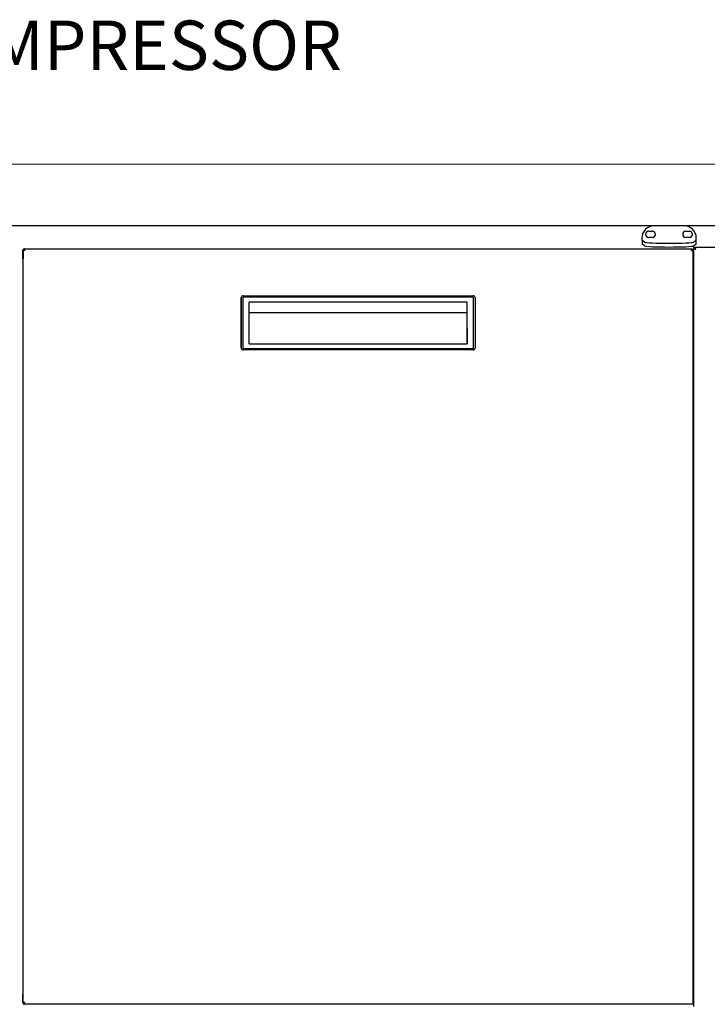
# Model space of a CAD drawing. Units: millimetres. Extents: x 988 to 7352, y 13380 to 17880.
# Drawn here: x 2258 to 2815, y 16121 to 16919 of the extents above; entities that cross this region are included whole.
import ezdxf

# ---------------------------------------------------------------- set-up
doc = ezdxf.new("R2010")
doc.units = ezdxf.units.MM
doc.header["$LTSCALE"] = 10
doc.linetypes.add('GEN7A', pattern=[6.875, 4.75, -0.875, 0.375, -0.875])
doc.layers.add('7A', color=1, linetype='GEN7A')
for name, color, linetype, lineweight in [('AM_0', 3, 'Continuous', 25), ('AM_5', 1, 'Continuous', 25), ('Spigoli visibili(ISO)', 179, 'Continuous', 30)]:
    doc.layers.add(name, color=color, linetype=linetype, lineweight=lineweight)
doc.styles.add('QUOTA', font='simplex.shx', dxfattribs={"width": 0.8})
doc.styles.add('TXT', font='txt')
doc.dimstyles.new('CASTELMAC$0', dxfattribs={"dimtxt": 2.5, "dimasz": 2.5, "dimexe": 1, "dimexo": 1, "dimgap": 1.5, "dimtad": 1, "dimdsep": 46, "dimtxsty": 'QUOTA', "dimcen": 0, "dimclrd": 1, "dimclre": 1, "dimclrt": 3, "dimadec": 0, "dimazin": 2, "dimtp": 0.1, "dimtm": 0.1, "dimtfac": 0.71, "dimtmove": 0, "dimatfit": 3, "dimfxl": 1, "dimlwd": -1, "dimlwe": -1, "dimarcsym": 1})

# ---------------------------------------------------------------- blocks, each defined once
blk = doc.blocks.new('*D34')
at = {"layer": 'AM_5', "color": 1, "transparency": 16777216}
for p, q in [((2248.77, 16104.69), (2248.77, 15670.13)), ((2803.9, 16098.09), (2803.9, 15670.13)), ((2766.4, 15695.13), (2286.27, 15695.13))]:
    blk.add_line(p, q, dxfattribs=at)
for points in [[(2286.27, 15701.38), (2286.27, 15688.88), (2248.77, 15695.13)], [(2766.4, 15701.38), (2766.4, 15688.88), (2803.9, 15695.13)]]:
    blk.add_solid(points, dxfattribs=at)
at = {"layer": 'Defpoints', "color": 0, "transparency": 16777216}
for p in [(2248.77, 16129.69), (2803.9, 16123.09), (2248.77, 15695.13)]:
    blk.add_point(p, dxfattribs=at)
at = {"layer": 'AM_5', "color": 3, "transparency": 16777216, "insert": (2537.98, 15738.88), "char_height": 37.5, "attachment_point": 5, "style": 'QUOTA'}
blk.add_mtext('555', dxfattribs=at)

msp = doc.modelspace()

# ---------------------------------------------------------------- linework, layer by layer
at = {"layer": 'AM_0', "color": 6}
for p, q in [((2437.669, 16694.001), (2437.669, 16653.107)), ((2437.678, 16653.107), (2437.678, 16694.001)), ((2438.963, 16694.001), (2438.963, 16653.107)), ((2439.193, 16695.525), (2439.202, 16695.525)), ((2439.202, 16695.525), (2625.626, 16695.525)), ((2625.64, 16694.255), (2439.217, 16694.255)), ((2620.815, 16690.445), (2444.042, 16690.445)), ((2444.042, 16656.608), (2444.042, 16690.445)), ((2620.571, 16690.445), (2620.571, 16681.793)), ((2620.815, 16656.608), (2620.815, 16690.445)), ((2625.894, 16653.107), (2625.894, 16694.001)), ((2627.15, 16694.001), (2627.15, 16653.107)), ((2620.571, 16681.793), (2444.042, 16681.793)), ((2620.571, 16681.793), (2620.815, 16656.608)), ((2444.042, 16656.608), (2620.815, 16656.608)), ((2439.202, 16651.583), (2439.193, 16651.583)), ((2625.626, 16651.583), (2439.202, 16651.583)), ((2439.217, 16652.853), (2625.64, 16652.853))]:
    msp.add_line(p, q, dxfattribs=at)
for centre, major_axis, start_param, end_param in [((2439.193, 16694.001), (0, 1.524), 0, 1.5707963), ((2439.202, 16694.001), (0, 1.524), 0, 1.5707963), ((2439.217, 16694.001), (0, 0.254), 0, 1.5707963), ((2625.626, 16694.001), (0, 1.524), 4.712389, 6.2831853), ((2625.64, 16694.001), (0, 0.254), 4.712389, 6.2831853), ((2439.193, 16653.107), (0, -1.524), 4.712389, 6.2831853), ((2439.202, 16653.107), (0, -1.524), 4.712389, 6.2831853), ((2439.217, 16653.107), (0, -0.254), 4.712389, 6.2831853), ((2625.626, 16653.107), (0, -1.524), 0, 1.5707963), ((2625.64, 16653.107), (0, -0.254), 0, 1.5707963)]:
    msp.add_ellipse(centre, major_axis=major_axis, ratio=0.9999334, start_param=start_param, end_param=end_param, dxfattribs=at)
at = {"layer": 'Spigoli visibili(ISO)', "color": 3}
for p, q in [((1140.087, 16802.229), (3140.087, 16802.279)), ((3140.087, 16752.279), (1140.087, 16752.229)), ((2767.984, 16747.879), (2770.784, 16747.879)), ((2797.984, 16747.879), (2800.784, 16747.879)), ((2762.384, 16742.279), (2762.384, 16741.038)), ((2762.384, 16741.038), (2762.446, 16741.038)), ((2762.446, 16740.239), (2762.446, 16741.038)), ((2762.446, 16740.239), (2762.446, 16737.243)), ((2764.452, 16738.965), (2762.446, 16740.239)), ((2764.452, 16735.97), (2762.446, 16737.243)), ((2770.784, 16742.679), (2767.984, 16742.679)), ((2800.784, 16742.679), (2797.984, 16742.679)), ((2806.321, 16740.239), (2804.316, 16738.966)), ((2806.321, 16737.243), (2804.316, 16735.97)), ((2806.321, 16741.038), (2806.384, 16741.038)), ((2806.321, 16740.239), (2806.321, 16741.038)), ((2806.321, 16737.243), (2806.321, 16740.239)), ((2806.384, 16741.038), (2806.384, 16742.279)), ((2260.56, 16725.623), (2260.56, 16732.223)), ((2260.93, 16732.223), (2260.854, 16725.623)), ((2260.931, 16732.152), (2260.855, 16725.552)), ((2260.93, 16732.223), (2261.53, 16732.223)), ((2261.53, 16732.195), (2261.53, 16732.223)), ((2261.977, 16733.623), (2262.331, 16733.623)), ((2262.331, 16733.623), (2262.331, 16733.023)), ((2262.331, 16733.623), (2802.497, 16733.623)), ((2262.347, 16732.223), (2262.34, 16732.223)), ((2802.834, 16732.223), (2802.834, 16732.213)), ((2802.927, 16732.21), (2802.927, 16732.223)), ((2803.296, 16732.196), (2803.296, 16732.223)), ((2803.896, 16732.223), (2803.296, 16732.223)), ((2803.896, 16732.223), (2803.896, 16732.155)), ((2803.897, 16121.623), (2803.897, 16732.153)), ((2804.387, 16735.069), (2804.387, 16734.779)), ((2804.387, 16734.779), (3140.087, 16734.779)), ((2804.387, 16733.979), (2804.387, 16734.779)), ((2804.387, 16733.879), (2804.387, 16733.979)), ((2804.387, 16119.779), (2804.387, 16733.879)), ((2804.902, 16733.879), (2804.387, 16733.879)), ((2805.787, 16733.291), (2805.787, 16733.335)), ((2260.854, 16725.623), (2260.56, 16725.623)), ((2260.577, 16725.552), (2260.577, 16725.552)), ((2260.577, 16725.552), (2260.577, 16129.694)), ((2260.577, 16725.552), (2260.855, 16725.552)), ((2260.854, 16725.623), (2260.855, 16725.623)), ((2260.577, 16129.694), (2260.577, 16129.694)), ((2260.855, 16129.694), (2260.577, 16129.694)), ((2260.931, 16123.094), (2260.855, 16129.694)), ((2260.56, 16123.023), (2260.56, 16129.623)), ((2260.854, 16129.623), (2260.56, 16129.623)), ((2260.93, 16123.023), (2260.854, 16129.623)), ((2260.854, 16129.623), (2260.855, 16129.623)), ((2260.93, 16123.023), (2261.53, 16123.023)), ((2261.53, 16123.051), (2261.53, 16123.023)), ((2262.331, 16121.623), (2262.331, 16122.223)), ((2262.347, 16123.023), (2262.34, 16123.023)), ((2262.331, 16121.623), (2261.977, 16121.623)), ((2803.897, 16121.623), (2262.331, 16121.623)), ((2774.434, 16121.623), (2774.384, 16121.573)), ((2794.384, 16121.573), (2774.384, 16121.573)), ((2794.334, 16121.623), (2794.384, 16121.573))]:
    msp.add_line(p, q, dxfattribs=at)
for centre, radius, start, end in [((2772.384, 16742.279), 10, 90, 180), ((2796.384, 16742.279), 10, 0, 90), ((2767.984, 16745.279), 2.6, 90, 270), ((2770.784, 16745.279), 2.6, 270, 90), ((2797.984, 16745.279), 2.6, 90, 270), ((2800.784, 16745.279), 2.6, 270, 90)]:
    msp.add_arc(centre, radius, start, end, dxfattribs=at)
for centre, major_axis, ratio, start_param, end_param in [((2784.384, 16739.051), (20, 0), 0.052336, 3.2238112, 6.2009803), ((2784.384, 16736.056), (20, 0), 0.052336, 3.2238112, 6.2009803), ((2262.331, 16732.223), (0, 1.4), 0.0115374, 5.6749397, 6.2831853), ((2262.331, 16732.223), (0, 0.8), 0.0115374, 4.712389, 6.2831853), ((2262.331, 16732.223), (0, 1.4), 0.0115374, 5.3206346, 5.6749397), ((2262.331, 16732.223), (0, 1.4), 0.0115374, 4.712389, 5.3206346), ((2802.497, 16732.223), (0, 1.4), 0.0115374, 5.6749397, 6.2831853), ((2802.497, 16732.223), (0, -1.4), 0.0115374, 2.1790419, 2.5333471), ((2802.497, 16732.223), (0, -1.4), 0.0115374, 1.5707963, 2.1790419), ((2262.331, 16123.023), (0, -0.8), 0.0115374, 0, 1.5707963), ((2262.331, 16123.023), (0, -1.4), 0.0115374, 0, 0.6082456), ((2262.331, 16123.023), (0, 1.4), 0.0115374, 3.7498382, 4.1041434), ((2262.331, 16123.023), (0, 1.4), 0.0115374, 4.1041434, 4.712389)]:
    msp.add_ellipse(centre, major_axis=major_axis, ratio=ratio, start_param=start_param, end_param=end_param, dxfattribs=at)
for points, knots in [([(2260.56, 16732.223), (2260.565, 16732.803), (2260.968, 16733.361), (2261.521, 16733.548), (2261.667, 16733.598), (2261.822, 16733.623), (2261.977, 16733.623)], [-1, -1, -1, -1, -0.2094815, -0.2094815, -0.2094815, 0, 0, 0, 0]), ([(2261.53, 16733.372), (2261.288, 16733.203), (2261.101, 16732.955), (2261.005, 16732.675), (2260.956, 16732.53), (2260.93, 16732.377), (2260.93, 16732.223)], [0.38722116, 0.38722116, 0.38722116, 0.38722116, 0.79051846, 0.79051846, 0.79051846, 1, 1, 1, 1]), ([(2261.544, 16732.196), (2261.3, 16732.186), (2261.11, 16732.177), (2261.011, 16732.167), (2260.96, 16732.162), (2260.933, 16732.157), (2260.931, 16732.152)], [0.38722116, 0.38722116, 0.38722116, 0.38722116, 0.79051846, 0.79051846, 0.79051846, 1, 1, 1, 1]), ([(2261.53, 16732.223), (2261.53, 16732.604), (2261.84, 16732.961), (2262.217, 16733.015), (2262.255, 16733.02), (2262.293, 16733.023), (2262.331, 16733.023)], [-1, -1, -1, -1, -0.0907747, -0.0907747, -0.0907747, 0, 0, 0, 0]), ([(2802.507, 16732.925), (2802.723, 16732.805), (2802.888, 16732.586), (2802.92, 16732.337), (2802.925, 16732.299), (2802.927, 16732.261), (2802.927, 16732.223)], [0.30892567, 0.30892567, 0.30892567, 0.30892567, 0.90922533, 0.90922533, 0.90922533, 1, 1, 1, 1]), ([(2803.296, 16732.223), (2803.297, 16732.604), (2802.988, 16732.961), (2802.611, 16733.015), (2802.578, 16733.02), (2802.544, 16733.022), (2802.51, 16733.023)], [-1, -1, -1, -1, -0.09077467, -0.09077467, -0.09077467, -0.01055711, -0.01055711, -0.01055711, -0.01055711]), ([(2802.512, 16732.749), (2802.598, 16732.634), (2802.684, 16732.491), (2802.77, 16732.337), (2802.791, 16732.299), (2802.813, 16732.261), (2802.834, 16732.223)], [0.53723239, 0.53723239, 0.53723239, 0.53723239, 0.90922533, 0.90922533, 0.90922533, 1, 1, 1, 1]), ([(2803.297, 16733.372), (2803.539, 16733.203), (2803.726, 16732.955), (2803.821, 16732.675), (2803.871, 16732.53), (2803.896, 16732.377), (2803.896, 16732.223)], [0.38722116, 0.38722116, 0.38722116, 0.38722116, 0.79051846, 0.79051846, 0.79051846, 1, 1, 1, 1]), ([(2803.31, 16732.196), (2803.551, 16732.186), (2803.735, 16732.177), (2803.827, 16732.167), (2803.873, 16732.162), (2803.897, 16732.158), (2803.897, 16732.153)], [0.38722116, 0.38722116, 0.38722116, 0.38722116, 0.79051846, 0.79051846, 0.79051846, 0.9926549, 0.9926549, 0.9926549, 0.9926549]), ([(2804.387, 16734.779), (2804.795, 16734.779), (2805.203, 16734.354), (2805.61, 16733.757), (2805.736, 16733.573), (2805.862, 16733.376), (2805.987, 16733.179)], [-1, -1, -1, -1, -0.2354357, -0.2354357, -0.2354357, 0, 0, 0, 0]), ([(2805.987, 16733.179), (2805.502, 16733.56), (2805.017, 16733.916), (2804.532, 16733.971), (2804.484, 16733.976), (2804.436, 16733.979), (2804.387, 16733.979)], [0, 0, 0, 0, 0.9092253, 0.9092253, 0.9092253, 1, 1, 1, 1]), ([(2804.504, 16733.707), (2804.667, 16733.586), (2805.003, 16733.465), (2805.409, 16733.344), (2805.593, 16733.289), (2805.79, 16733.234), (2805.987, 16733.179)], [-0.75505373, -0.75505373, -0.75505373, -0.75505373, -0.23543568, -0.23543568, -0.23543568, 0, 0, 0, 0]), ([(2260.56, 16123.023), (2260.565, 16122.444), (2260.968, 16121.885), (2261.521, 16121.698), (2261.667, 16121.649), (2261.822, 16121.623), (2261.977, 16121.623)], [-1, -1, -1, -1, -0.2094815, -0.2094815, -0.2094815, 0, 0, 0, 0]), ([(2261.53, 16121.874), (2261.288, 16122.043), (2261.101, 16122.291), (2261.005, 16122.571), (2260.956, 16122.716), (2260.93, 16122.869), (2260.93, 16123.023)], [0.38722116, 0.38722116, 0.38722116, 0.38722116, 0.79051846, 0.79051846, 0.79051846, 1, 1, 1, 1]), ([(2261.544, 16123.05), (2261.3, 16123.06), (2261.11, 16123.069), (2261.011, 16123.079), (2260.96, 16123.084), (2260.933, 16123.089), (2260.931, 16123.094)], [0.38722116, 0.38722116, 0.38722116, 0.38722116, 0.79051846, 0.79051846, 0.79051846, 1, 1, 1, 1]), ([(2261.53, 16123.023), (2261.53, 16122.642), (2261.84, 16122.285), (2262.217, 16122.231), (2262.255, 16122.226), (2262.293, 16122.223), (2262.331, 16122.223)], [-1, -1, -1, -1, -0.0907747, -0.0907747, -0.0907747, 0, 0, 0, 0])]:
    msp.add_open_spline(points, degree=3, knots=knots, dxfattribs=at)
for points in [[(2262.331, 16733.623), (2262.047, 16733.623), (2261.763, 16733.534), (2261.53, 16733.372)], [(2262.347, 16732.223), (2262.063, 16732.214), (2261.779, 16732.205), (2261.544, 16732.196)], [(2802.497, 16733.623), (2802.781, 16733.623), (2803.064, 16733.534), (2803.297, 16733.372)], [(2802.513, 16732.223), (2802.797, 16732.214), (2803.08, 16732.205), (2803.31, 16732.196)], [(2802.62, 16732.854), (2802.619, 16732.857), (2802.618, 16732.86), (2802.617, 16732.862)], [(2802.811, 16732.274), (2802.747, 16732.475), (2802.683, 16732.675), (2802.62, 16732.854)], [(2802.811, 16732.274), (2802.815, 16732.259), (2802.82, 16732.248), (2802.825, 16732.24)], [(2804.387, 16733.879), (2804.387, 16733.822), (2804.427, 16733.764), (2804.504, 16733.707)], [(2805.987, 16733.179), (2805.667, 16733.357), (2805.364, 16733.535), (2805.243, 16733.713)], [(2262.331, 16121.623), (2262.047, 16121.623), (2261.763, 16121.712), (2261.53, 16121.874)], [(2262.347, 16123.023), (2262.063, 16123.032), (2261.779, 16123.041), (2261.544, 16123.05)]]:
    msp.add_open_spline(points, degree=3, dxfattribs=at)

# ---------------------------------------------------------------- texts
at = {"layer": '7A', "insert": (1772.71, 16918.474), "char_height": 40, "width": 1102.43562, "attachment_point": 1, "style": 'TXT'}
msp.add_mtext('{\\C3;INCORPORATE COMPRESSOR}', dxfattribs=at)

# ---------------------------------------------------------------- dimensions: what is measured, and where the dimension line sits
at = {"layer": 'AM_5'}
dim = msp.add_linear_dim(base=(2248.77, 15695.128), p1=(2803.897, 16123.093), p2=(2248.77, 16129.694), angle=180, dimstyle='CASTELMAC$0', override={"dimscale": 25, "dimtxt": 1.5, "dimasz": 1.5, "dimgap": 1, "dimrnd": 1, "dimtix": 1, "dimatfit": 2}, dxfattribs=at)
dim.commit()
dim.dimension.update_dxf_attribs({"geometry": '*D34', "text_midpoint": (2537.982, 15695.128), "dimtype": 160})

doc.saveas('drawing.dxf')
